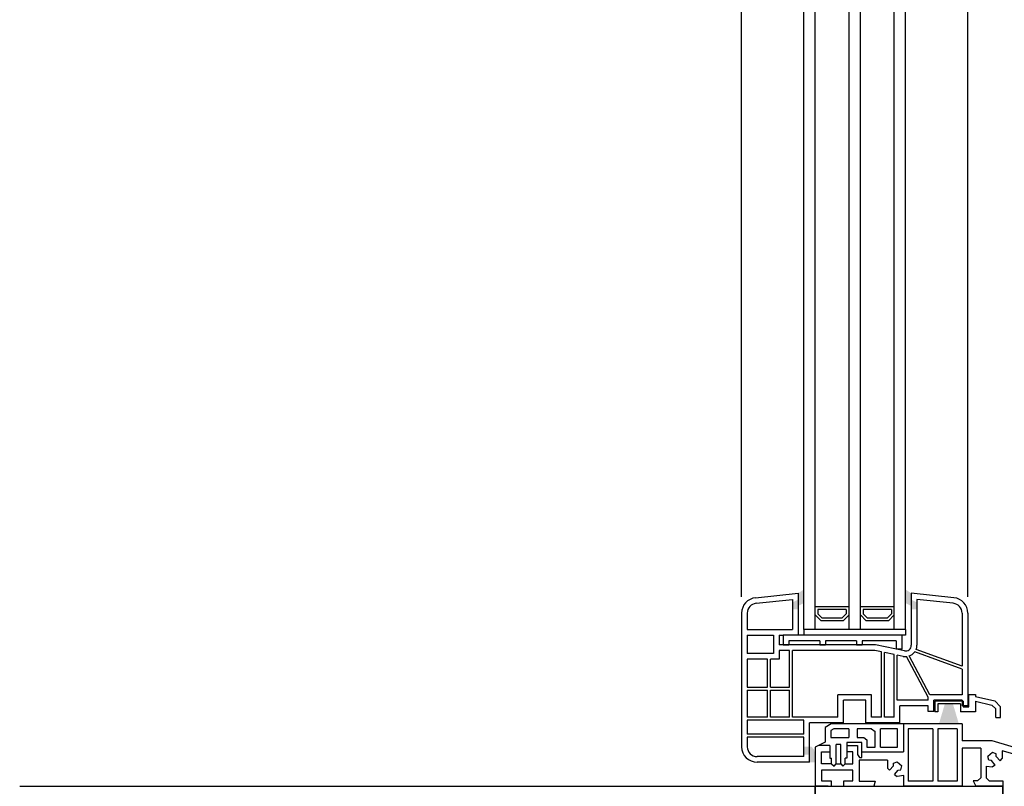
# Model space of a CAD drawing. Units: metres. Extents: x 11.02 to 13.24, y -0.99 to 0.27.
# Drawn here: x 11.05 to 11.4, y -0.29 to -0.02 of the extents above; entities that cross this region are included whole.
import ezdxf

# ---------------------------------------------------------------- set-up
doc = ezdxf.new("R2010")
doc.units = ezdxf.units.M
doc.header["$MEASUREMENT"] = 0
doc.linetypes.add('Strichpunktlinie', pattern=[0.00670277762413025, 0.00352777767181396, -0.00176388883590699, 0, -0.0014111111164093])
doc.layers.add('0._Dach_2_ACO', color=7, linetype='Continuous')

msp = doc.modelspace()

# ---------------------------------------------------------------- hatches: boundary and pattern name
at = {"layer": '0._Dach_2_ACO', "linetype": 'Continuous', "ltscale": 1000}
for points in [[(11.32300427254397, -0.2186234566526588), (11.32300427254397, -0.2208615497562656), (11.32100427254397, -0.2218738293272233), (11.32100427254397, -0.224284018781888), (11.32300427254397, -0.224284018781888), (11.32300427254397, -0.2231308386279034), (11.32500427254397, -0.2221185590569457), (11.32500427254397, -0.2172944693633605)], [(11.36300427254397, -0.2186234566526588), (11.36100427254397, -0.2172944693633605), (11.36100427254397, -0.2221185590569457), (11.36300427254397, -0.2231308386279034), (11.36300427254397, -0.224284018781888), (11.36500427254398, -0.224284018781888), (11.36500427254398, -0.2218738293272233), (11.36300427254397, -0.2208615497562656)], [(11.37282237356336, -0.2648272983107001), (11.37633803779684, -0.2648272983107001), (11.37633803779684, -0.2577880701508244), (11.37489920590739, -0.2577880701508244)], [(11.37985370203031, -0.2648272983107001), (11.37777686968629, -0.2577880701508244), (11.37633803779684, -0.2577880701508244), (11.37633803779684, -0.2648272983107001)], [(11.32700427254397, -0.2784132481821269), (11.32900427254397, -0.2784132481821269), (11.32900427254397, -0.275604634171196), (11.32860268195628, -0.2739028746333867), (11.32769671546012, -0.2728986290272752), (11.32500427254397, -0.2728986290272752), (11.32500427254397, -0.2757483805017964), (11.32700427254397, -0.2757483805017964)]]:
    msp.add_hatch(color=18, dxfattribs=at).paths.add_polyline_path(points)

# ---------------------------------------------------------------- linework, layer by layer
for p, q in [((11.30300425979619, -0.2199357375662716), (11.30300425979619, -0.001041688490215798)), ((11.32500426844068, -0.2314132395171438), (11.32500426844068, -0.001041688490215798)), ((11.32900428107834, -0.2314132395171438), (11.32900428107834, -0.001041688490215798)), ((11.34100425812869, -0.2314132395171438), (11.34100425812869, -0.001041688490215798)), ((11.34500427076634, -0.2314132395171438), (11.34500427076634, -0.001041688490215798)), ((11.357004278248, -0.2314132395171438), (11.357004278248, -0.001041688490215798)), ((11.36100426045435, -0.2314132395171438), (11.36100426045435, -0.001041688490215798)), ((11.38300426909884, -0.2199357375662716), (11.38300426909884, -0.001041688490215798)), ((11.30792223279122, -0.2202086455220131), (11.32300426212186, -0.2186234483406426)), ((11.32300426212186, -0.2186234483406426), (11.32300426212186, -0.233413245835971)), ((11.36300426677317, -0.2186234483406426), (11.36300426677317, -0.2370488131482508)), ((11.3780862961038, -0.2202086455220131), (11.36300426677317, -0.2186234483406426)), ((11.30813129586615, -0.2221976965705386), (11.32100428623433, -0.2208446902569544)), ((11.32100428623433, -0.2208446902569544), (11.32100428623433, -0.2314132395171438)), ((11.365004273092, -0.2208446902569544), (11.365004273092, -0.2370488131482508)), ((11.37787726346019, -0.2221976965705386), (11.365004273092, -0.2208446902569544)), ((11.30300425979619, -0.2256706085501425), (11.30300425979619, -0.2729212066942061)), ((11.30500426611502, -0.2256706085501425), (11.30500426611502, -0.2314132395171438)), ((11.34100425812869, -0.2234132446731412), (11.32900428107834, -0.2234132446731412)), ((11.32900428107834, -0.2263274682986572), (11.33109007324989, -0.2284132604702093)), ((11.33000428423775, -0.2244132478325547), (11.33000428423775, -0.225913237356022)), ((11.34000428540058, -0.2244132478325547), (11.33000428423775, -0.2244132478325547)), ((11.33000428423775, -0.225913237356022), (11.33150427376122, -0.2274132573107956)), ((11.34000428540058, -0.225913237356022), (11.33850426544581, -0.2274132573107956)), ((11.34100425812869, -0.2263274682986572), (11.33891849638844, -0.2284132604702093)), ((11.34000428540058, -0.2244132478325547), (11.34000428540058, -0.225913237356022)), ((11.357004278248, -0.2234132446731412), (11.34500427076634, -0.2234132446731412)), ((11.34500427076634, -0.2263274682986572), (11.34709006293789, -0.2284132604702093)), ((11.34600427392576, -0.2244132478325547), (11.34600427392576, -0.225913237356022)), ((11.35600427508859, -0.2244132478325547), (11.34600427392576, -0.2244132478325547)), ((11.34600427392576, -0.225913237356022), (11.34750426344922, -0.2274132573107956)), ((11.35600427508859, -0.225913237356022), (11.35450428556512, -0.2274132573107956)), ((11.357004278248, -0.2263274682986572), (11.35491848607645, -0.2284132604702093)), ((11.35600427508859, -0.2244132478325547), (11.35600427508859, -0.225913237356022)), ((11.38100426278001, -0.2256706085501425), (11.38100426278001, -0.2444248140546443)), ((11.38300426909884, -0.2256706085501425), (11.38300426909884, -0.2585179780840009)), ((11.33891849638844, -0.2284132604702093), (11.33109007324989, -0.2284132604702093)), ((11.33850426544581, -0.2274132573107956), (11.33150427376122, -0.2274132573107956)), ((11.35491848607645, -0.2284132604702093), (11.34709006293789, -0.2284132604702093)), ((11.35450428556512, -0.2274132573107956), (11.34750426344922, -0.2274132573107956)), ((11.30500426611502, -0.2314132395171438), (11.32100428623433, -0.2314132395171438)), ((11.32500426844068, -0.2314132395171438), (11.32500426844068, -0.233413245835971)), ((11.36100426045435, -0.2314132395171438), (11.32500426844068, -0.2314132395171438)), ((11.36100426045435, -0.2314132395171438), (11.36100426045435, -0.233413245835971)), ((11.30500426611502, -0.233413245835971), (11.30500426611502, -0.2399132511565063)), ((11.30500426611502, -0.233413245835971), (11.31433651312165, -0.233413245835971)), ((11.31433651312165, -0.233413245835971), (11.31433651312165, -0.2399132511565063)), ((11.31633651944048, -0.233413245835971), (11.31769466864484, -0.233413245835971)), ((11.31633651944048, -0.233413245835971), (11.31633651944048, -0.2369132416782656)), ((11.31769466864484, -0.233413245835971), (11.31769466864484, -0.2369132416782656)), ((11.36100426045435, -0.233413245835971), (11.31769466864484, -0.233413245835971)), ((11.33069467928591, -0.2354132521547982), (11.31969467496367, -0.2354132521547982)), ((11.31969467496367, -0.2354132521547982), (11.31969467496367, -0.2369132416782656)), ((11.33069467928591, -0.2354132521547982), (11.33069467928591, -0.2369132416782656)), ((11.34369468992698, -0.2354132521547982), (11.33269468560474, -0.2354132521547982)), ((11.33269468560474, -0.2354132521547982), (11.33269468560474, -0.2369132416782656)), ((11.34369468992698, -0.2354132521547982), (11.34369468992698, -0.2369132416782656)), ((11.35769467329616, -0.2354132521547982), (11.34569469624581, -0.2354132521547982)), ((11.34569469624581, -0.2354132521547982), (11.34569469624581, -0.2369132416782656)), ((11.35769467329616, -0.2354132521547982), (11.35769467329616, -0.2384132616330392)), ((11.35969467961499, -0.233413245835971), (11.35969467961499, -0.2384132616330392)), ((11.31433651312165, -0.2399132511565063), (11.30500426611502, -0.2399132511565063)), ((11.35036133708133, -0.2369132416782656), (11.31633651944048, -0.2369132416782656)), ((11.31996338339913, -0.2389132479970928), (11.31633651944048, -0.2389132479970928)), ((11.31633651944048, -0.2389132479970928), (11.31633651944048, -0.2419132574753337)), ((11.31769466864484, -0.2369132416782656), (11.31969467496367, -0.2369132416782656)), ((11.31996338339913, -0.2519132586381636), (11.31996338339913, -0.2389132479970928)), ((11.3501589080312, -0.2389132479970928), (11.32096338655854, -0.2389132479970928)), ((11.32096338655854, -0.2625179602903491), (11.32096338655854, -0.2389132479970928)), ((11.33069467928591, -0.2369132416782656), (11.33269468560474, -0.2369132416782656)), ((11.34369468992698, -0.2369132416782656), (11.34569469624581, -0.2369132416782656)), ((11.35250427924629, -0.2393929975423945), (11.3501589080312, -0.2389132479970928)), ((11.36060348014914, -0.2390082241043485), (11.35036133708133, -0.2369132416782656)), ((11.35250427924629, -0.2625179602903491), (11.35250427924629, -0.2393929975423945)), ((11.357004278248, -0.2403134228355877), (11.35350428240571, -0.2395975263526685)), ((11.35350428240571, -0.2625179602903491), (11.35350428240571, -0.2395975263526685)), ((11.357004278248, -0.2565179717651735), (11.357004278248, -0.2403134228355877)), ((11.35969467961499, -0.2384132616330392), (11.35769467329616, -0.2384132616330392)), ((11.38100426278001, -0.2454892098583877), (11.36425307629367, -0.2393823161538501)), ((11.38100426278001, -0.2444248140546443), (11.36473431697298, -0.2384933872627747)), ((11.30500426611502, -0.2419132574753337), (11.30500426611502, -0.2519132586381636)), ((11.31221338173715, -0.2419132574753337), (11.30500426611502, -0.2419132574753337)), ((11.31221338173715, -0.2519132586381636), (11.31221338173715, -0.2419132574753337)), ((11.31321338489657, -0.2519132586381636), (11.31321338489657, -0.2419132574753337)), ((11.31633651944048, -0.2419132574753337), (11.31321338489657, -0.2419132574753337)), ((11.36020269984393, -0.2409676654917526), (11.35800428140741, -0.2405179820771683)), ((11.35800428140741, -0.2565179717651735), (11.35800428140741, -0.2405179820771683)), ((11.36900428572966, -0.2554322131843417), (11.36130023534034, -0.2410378400842972)), ((11.36964918597476, -0.2545179654463463), (11.36232099265071, -0.2408258556039565)), ((11.38100426278001, -0.2454892098583877), (11.38100426278001, -0.2545179654463463)), ((11.30500426611502, -0.2519132586381636), (11.31221338173715, -0.2519132586381636)), ((11.30500426611502, -0.2529132617975773), (11.31221338173715, -0.2529132617975773)), ((11.30500426611502, -0.2529132617975773), (11.30500426611502, -0.2625179602903491)), ((11.31221338173715, -0.2625179602903491), (11.31221338173715, -0.2529132617975773)), ((11.31321338489657, -0.2519132586381636), (11.31996338339913, -0.2519132586381636)), ((11.31321338489657, -0.2529132617975773), (11.31996338339913, -0.2529132617975773)), ((11.31321338489657, -0.2625179602903491), (11.31321338489657, -0.2529132617975773)), ((11.31996338339913, -0.2625179602903491), (11.31996338339913, -0.2529132617975773)), ((11.33700427592234, -0.2625179602903491), (11.33700427592234, -0.2545179654463463)), ((11.349004283404, -0.2545179654463463), (11.33700427592234, -0.2545179654463463)), ((11.33900428224117, -0.2645179666091764), (11.33900428224117, -0.2565179717651735)), ((11.34700427708517, -0.2565179717651735), (11.33900428224117, -0.2565179717651735)), ((11.34700427708517, -0.2645179666091764), (11.34700427708517, -0.2565179717651735)), ((11.349004283404, -0.2625179602903491), (11.349004283404, -0.2545179654463463)), ((11.357004278248, -0.2625179602903491), (11.357004278248, -0.2565179717651735)), ((11.36900428572966, -0.2565179717651735), (11.35800428140741, -0.2565179717651735)), ((11.36900428572966, -0.2565179717651735), (11.35928963892688, -0.2565179717651735)), ((11.36900428572966, -0.2565179717651735), (11.36900428572966, -0.2554322131843417)), ((11.38100426278001, -0.2545179654463463), (11.36964918597476, -0.2545179654463463)), ((11.38100426278001, -0.2565179717651735), (11.37100426161718, -0.2565179717651735)), ((11.37100426161718, -0.2605179844028283), (11.37100426161718, -0.2565179717651735)), ((11.38141277263704, -0.2567880800407268), (11.37141277147421, -0.2567880800407268)), ((11.37141277147421, -0.2567880800407268), (11.37141277147421, -0.2605308264141265)), ((11.37241277463362, -0.2577880832001406), (11.37241277463362, -0.2605308264141265)), ((11.38045041300364, -0.2577880832001406), (11.37241277463362, -0.2577880832001406)), ((11.38045041300364, -0.2577880832001406), (11.38045041300364, -0.2605308264141265)), ((11.38100426278001, -0.2565179717651735), (11.38100426278001, -0.2585179780840009)), ((11.38141277263704, -0.2567880800407268), (11.38141277263704, -0.2587880559282478)), ((11.38341277895587, -0.2587880559282478), (11.38341277895587, -0.2544533597828719)), ((11.38341277895587, -0.2544533597828719), (11.38569223596131, -0.2544533597828719)), ((11.38569223596131, -0.2544533597828719), (11.38569223596131, -0.2551459154537867)), ((11.38569223596131, -0.2551459154537867), (11.39256377710161, -0.2567439546464555)), ((11.38569223596131, -0.256838139539745), (11.39152716508061, -0.2581951019231604)), ((11.38569223596131, -0.256838139539745), (11.38569223596131, -0.2605308264141265)), ((11.39256377710161, -0.2567439546464555), (11.39459576672346, -0.258775944268303)), ((11.35900428456683, -0.2645179666091764), (11.35900428456683, -0.2585179780840009)), ((11.36900428572966, -0.2585179780840009), (11.35900428456683, -0.2585179780840009)), ((11.36900428572966, -0.2605179844028283), (11.36900428572966, -0.2585179780840009)), ((11.37100426161718, -0.2605179844028283), (11.36900428572966, -0.2605179844028283)), ((11.37241277463362, -0.2605308264141265), (11.37141277147421, -0.2605308264141265)), ((11.38569223596131, -0.2605308264141265), (11.38045041300364, -0.2605308264141265)), ((11.38300426909884, -0.2585179780840009), (11.38100426278001, -0.2585179780840009)), ((11.38141277263704, -0.2587880559282478), (11.38341277895587, -0.2587880559282478)), ((11.39152716508061, -0.2581951019231604), (11.39288412746402, -0.2595520643065758)), ((11.39288412746402, -0.2625825963851298), (11.39288412746402, -0.2595520643065758)), ((11.39459576672346, -0.2625825963851298), (11.39459576672346, -0.258775944268303)), ((11.31221338173715, -0.2625179602903491), (11.30500426611502, -0.2625179602903491)), ((11.30500426611502, -0.2635179634497626), (11.30500426611502, -0.2685179792468309)), ((11.32500426844068, -0.2635179634497626), (11.30500426611502, -0.2635179634497626)), ((11.31996338339913, -0.2625179602903491), (11.31321338489657, -0.2625179602903491)), ((11.32500426844068, -0.2625179602903491), (11.32096338655854, -0.2625179602903491)), ((11.33700427592234, -0.2625179602903491), (11.32500426844068, -0.2625179602903491)), ((11.32500426844068, -0.2685179792468309), (11.32500426844068, -0.2635179634497626)), ((11.32700427475951, -0.2784132358530527), (11.32700427475951, -0.2645179666091764)), ((11.33900428224117, -0.2645179666091764), (11.32700427475951, -0.2645179666091764)), ((11.35900428456683, -0.2645179666091764), (11.34700427708517, -0.2645179666091764)), ((11.35250427924629, -0.2625179602903491), (11.349004283404, -0.2625179602903491)), ((11.357004278248, -0.2625179602903491), (11.35350428240571, -0.2625179602903491)), ((11.39288412746402, -0.2625825963851298), (11.39459576672346, -0.2625825963851298)), ((11.33472375382117, -0.2648273008386715), (11.33250351613797, -0.266085878808515)), ((11.33250351613797, -0.266085878808515), (11.33250351613797, -0.2713413958540672)), ((11.33560936569985, -0.2665880257953225), (11.33454871294679, -0.2671892875470555)), ((11.33454871294679, -0.2671892875470555), (11.33454871294679, -0.2697126514732469)), ((11.38100426278001, -0.2648273008386715), (11.33472375382117, -0.2648273008386715)), ((11.34097260957004, -0.2665880257953225), (11.33560936569985, -0.2665880257953225)), ((11.34097260957004, -0.2665880257953225), (11.34097260957004, -0.2697126514732469)), ((11.34383436962333, -0.2665880257953225), (11.34383436962333, -0.2697126514732469)), ((11.34898088172938, -0.2665880257953225), (11.34383436962333, -0.2665880257953225)), ((11.34898088172938, -0.2665880257953225), (11.35026246576686, -0.2675501419782756)), ((11.35026246576686, -0.2731449985214276), (11.35026246576686, -0.2675501419782756)), ((11.35215106307298, -0.2731449985214276), (11.35215106307298, -0.2665880257953225)), ((11.35818787347889, -0.2665880257953225), (11.35215106307298, -0.2665880257953225)), ((11.35818787347889, -0.2731449985214276), (11.35818787347889, -0.2665880257953225)), ((11.36022838386653, -0.2648273008386715), (11.36022838386653, -0.2747046638367334)), ((11.37070865190687, -0.2665880257953225), (11.36186993982734, -0.2665880257953225)), ((11.36186993982734, -0.2665880257953225), (11.36186993982734, -0.285139619661853)), ((11.37070865190687, -0.2665880257953225), (11.36186993982734, -0.2665880257953225)), ((11.37070865190687, -0.2665880257953225), (11.37070865190687, -0.285139619661853)), ((11.3724083925255, -0.2665880257953225), (11.3724083925255, -0.285139619661853)), ((11.37930452216137, -0.2665880257953225), (11.3724083925255, -0.2665880257953225)), ((11.37930452216137, -0.2665880257953225), (11.3724083925255, -0.2665880257953225)), ((11.37930452216137, -0.2665880257953225), (11.37930452216137, -0.285139619661853)), ((11.38100426278001, -0.2648273008386715), (11.38100426278001, -0.2708617071713786)), ((11.32500426844068, -0.2685179792468309), (11.30500426611502, -0.2685179792468309)), ((11.30500426611502, -0.2695179824062445), (11.30500426611502, -0.2729212066942061)), ((11.32500426844068, -0.2695179824062445), (11.30500426611502, -0.2695179824062445)), ((11.32500426844068, -0.2764132599655317), (11.32500426844068, -0.2695179824062445)), ((11.33250351613797, -0.2713413958540672), (11.32900428107834, -0.2730952129041669)), ((11.33454871294679, -0.2697126514732469), (11.34097260957004, -0.2697126514732469)), ((11.34022488194063, -0.2714726460785446), (11.34022488194063, -0.2769429168533194)), ((11.34550866966982, -0.2714726460785446), (11.34022488194063, -0.2714726460785446)), ((11.34383436962333, -0.2697126514732469), (11.34618168844203, -0.2697126514732469)), ((11.34550866966982, -0.2767550339676429), (11.34550866966982, -0.2714726460785446)), ((11.34618168844203, -0.2697126514732469), (11.34729462217947, -0.2705481429902945)), ((11.34729462217947, -0.2705481429902945), (11.34729462217947, -0.2731449985214276)), ((11.39165929781297, -0.2708617071713786), (11.38100426278001, -0.2708617071713786)), ((11.40692461490201, -0.2753515116854446), (11.39165929781297, -0.2708617071713786)), ((11.32900428107834, -0.2730952129041669), (11.32900428107834, -0.2869355536400021)), ((11.33418807153472, -0.2724831784699706), (11.33022539811001, -0.2724831784699706)), ((11.33128769415361, -0.2789326982531983), (11.33128769415361, -0.2747507672659205)), ((11.33128769415361, -0.2747507672659205), (11.33418807153472, -0.2747507672659205)), ((11.33418807153472, -0.2724831784699706), (11.33418807153472, -0.2769429168533194)), ((11.33810019855951, -0.2721201938473029), (11.33648137478457, -0.2721201938473029)), ((11.33648137478457, -0.2789326982531983), (11.33648137478457, -0.2721201938473029)), ((11.33810019855951, -0.2789326982531983), (11.33810019855951, -0.2721201938473029)), ((11.34022488194063, -0.2724831784699706), (11.34396123773969, -0.2724831784699706)), ((11.34238328320924, -0.2747507672659205), (11.34022488194063, -0.2747507672659205)), ((11.34238328320924, -0.2789326982531983), (11.34238328320924, -0.2747507672659205)), ((11.34396123773969, -0.2724831784699706), (11.34396123773969, -0.2756308710781418)), ((11.34550866966982, -0.2747046638367334), (11.36022838386653, -0.2747046638367334)), ((11.34729462217947, -0.2731449985214276), (11.35026246576686, -0.2731449985214276)), ((11.35215106307298, -0.2731449985214276), (11.35818787347889, -0.2731449985214276)), ((11.3876059086639, -0.2734222581539835), (11.38100426278001, -0.2734222581539835)), ((11.38100426278001, -0.2734222581539835), (11.38100426278001, -0.2869355536400021)), ((11.3876059086639, -0.2734222581539835), (11.3876059086639, -0.283993302781297)), ((11.39179097407574, -0.274961047593103), (11.39011436124996, -0.2763826765026057)), ((11.39308409157834, -0.275463225011217), (11.39179097407574, -0.274961047593103)), ((11.40626961146318, -0.2775785355499711), (11.39523095938182, -0.2743318499021004)), ((11.39523095938182, -0.2743318499021004), (11.39523095938182, -0.2771511582829738)), ((11.32500426844068, -0.2764132599655317), (11.30849631938635, -0.2764132599655317)), ((11.32700427475951, -0.2784132358530527), (11.30849631938635, -0.2784132358530527)), ((11.33418807153472, -0.2769429168533194), (11.33482883312215, -0.2769429168533194)), ((11.33482883312215, -0.2789326982531983), (11.33482883312215, -0.2769429168533194)), ((11.34022488194063, -0.2769429168533194), (11.33958408992189, -0.2769429168533194)), ((11.33958408992189, -0.2789326982531983), (11.33958408992189, -0.2769429168533194)), ((11.34396123773969, -0.2756308710781418), (11.34474816089173, -0.2767550339676429)), ((11.35457330376802, -0.2776723552675839), (11.34454411898236, -0.2776723552675839)), ((11.34454411898236, -0.2776723552675839), (11.34454411898236, -0.285139619661853)), ((11.34474816089173, -0.2767550339676429), (11.34550866966982, -0.2767550339676429)), ((11.35457330376802, -0.2776723552675839), (11.35457330376802, -0.2804673490346485)), ((11.3567201715715, -0.2787793853315854), (11.3580132890741, -0.2782772079134714)), ((11.3580132890741, -0.2782772079134714), (11.35968990189988, -0.2796988672542804)), ((11.39043267271484, -0.2777328831360016), (11.39011436124996, -0.2763826765026057)), ((11.39136517923667, -0.2778632812839), (11.39043267271484, -0.2777328831360016)), ((11.39270853882613, -0.2794074874955578), (11.39136517923667, -0.2778632812839)), ((11.39308409157834, -0.2764048304936606), (11.39308409157834, -0.275463225011217)), ((11.39442745116779, -0.2779490671366247), (11.39308409157834, -0.2764048304936606)), ((11.39442745116779, -0.2779490671366247), (11.39523095938182, -0.2771511582829738)), ((11.33482883312215, -0.2789326982531983), (11.33128769415361, -0.2789326982531983)), ((11.34239171268111, -0.2811867451178028), (11.33129612362548, -0.2811867451178028)), ((11.33129612362548, -0.2811867451178028), (11.33129612362548, -0.2850332318146996)), ((11.33482883312215, -0.2789326982531983), (11.33569995969899, -0.2798037943987269)), ((11.33569995969899, -0.2798037943987269), (11.33648137478457, -0.2789326982531983)), ((11.33648137478457, -0.2789326982531983), (11.33810019855951, -0.2789326982531983)), ((11.33810019855951, -0.2789326982531983), (11.33885769463827, -0.2798037943987269)), ((11.33885769463827, -0.2798037943987269), (11.33958408992189, -0.2789326982531983)), ((11.33958408992189, -0.2789326982531983), (11.34238328320924, -0.2789326982531983)), ((11.34239171268111, -0.2850332318146996), (11.34239171268111, -0.2811867451178028)), ((11.35537681198205, -0.2812652274569929), (11.35457330376802, -0.2804673490346485)), ((11.35537681198205, -0.2812652274569929), (11.3567201715715, -0.2797209908140288)), ((11.3567201715715, -0.2797209908140288), (11.3567201715715, -0.2787793853315854)), ((11.35709572432371, -0.2827236782472325), (11.35843905348186, -0.2811794416042683)), ((11.35843905348186, -0.2811794416042683), (11.359371590435, -0.2810490738876763)), ((11.359371590435, -0.2810490738876763), (11.35968990189988, -0.2796988672542804)), ((11.38947974678642, -0.2797673985562797), (11.39180707223682, -0.2800927700842446)), ((11.38947974678642, -0.2797673985562797), (11.38947974678642, -0.283993302781297)), ((11.39270853882613, -0.2794074874955578), (11.39180707223682, -0.2800927700842446)), ((11.33129612362548, -0.2850332318146996), (11.33466864272529, -0.2850332318146996)), ((11.33466864272529, -0.2850332318146996), (11.33466864272529, -0.2869355536400021)), ((11.33913404133163, -0.2869355536400021), (11.33913404133163, -0.2850332318146996)), ((11.33913404133163, -0.2850332318146996), (11.34239171268111, -0.2850332318146996)), ((11.34454411898236, -0.285139619661853), (11.35025993996843, -0.285139619661853)), ((11.35025993996843, -0.285139619661853), (11.34983460159896, -0.2869355536400021)), ((11.35709572432371, -0.2827236782472325), (11.35799719091302, -0.2834089608359192)), ((11.36033854519567, -0.2830816112730389), (11.35799719091302, -0.2834089608359192)), ((11.36033854519567, -0.2869355536400021), (11.36033854519567, -0.2830816112730389)), ((11.37070865190687, -0.285139619661853), (11.36186993982734, -0.285139619661853)), ((11.37930452216137, -0.285139619661853), (11.3724083925255, -0.285139619661853)), ((11.38644617157722, -0.2850332318146996), (11.38489408365721, -0.2850332318146996)), ((11.38489408365721, -0.2850332318146996), (11.38589846892474, -0.2869355536400021)), ((11.3876059086639, -0.283993302781297), (11.38644617157722, -0.2850332318146996)), ((11.38947974678642, -0.283993302781297), (11.39063945344179, -0.2850332318146996)), ((11.39063945344179, -0.2850332318146996), (11.39545496422819, -0.2850332318146996)), ((11.39545496422819, -0.2850332318146996), (11.39545496422819, -0.2869355536400021)), ((11.04757470746993, -0.2869355536400021), (11.32900428107834, -0.2869355536400021)), ((11.32906444377108, -0.3757610374038883), (11.32900428107834, -0.2869355536400021)), ((11.32900428107834, -0.2869355536400021), (11.39546290679916, -0.2869355536400021)), ((11.33357107679758, -0.2869355536400021), (11.32900428107834, -0.2869355536400021)), ((11.32900428107834, -0.2869355536400021), (11.33466864272529, -0.2869355536400021)), ((11.32900531574276, -0.2859355504805884), (11.32903538187347, -0.3757589072124408)), ((11.32900531574276, -0.2869355536400021), (11.39546394146357, -0.2869355536400021)), ((11.333572111462, -0.2869355536400021), (11.32900531574276, -0.2869355536400021)), ((11.33913404133163, -0.2869355536400021), (11.34983460159896, -0.2869355536400021)), ((11.34679780067129, -0.2869355536400021), (11.35036462366242, -0.2869355536400021)), ((11.3467988353357, -0.2869355536400021), (11.35036565832684, -0.2869355536400021)), ((11.38100426278001, -0.2869355536400021), (11.36033854519567, -0.2869355536400021)), ((11.36467768431178, -0.2869355536400021), (11.36824450730292, -0.2869355536400021)), ((11.3646787189762, -0.2869355536400021), (11.36824554196733, -0.2869355536400021)), ((11.38255756795228, -0.2869355536400021), (11.38612439094341, -0.2869355536400021)), ((11.38255860261669, -0.2869355536400021), (11.38612542560783, -0.2869355536400021)), ((11.39545496422819, -0.2869355536400021), (11.38589846892474, -0.2869355536400021)), ((11.39546394146357, -0.2869355536400021), (11.39546348499398, -0.3660542418781647)), ((11.39546348499398, -0.3902205882343527), (11.39546394146357, -0.2869355536400021))]:
    msp.add_line(p, q, dxfattribs=at)
at = {"layer": '0._Dach_2_ACO', "linetype": 'Strichpunktlinie', "ltscale": 3}
msp.add_line((11.04757470746993, -0.9897985819123409), (11.04757470746993, -0.2309746026667805), dxfattribs=at)
at = {"layer": '0._Dach_2_ACO', "linetype": 'Continuous', "ltscale": 1000}
for centre, radius, start, end in [((11.30849630990587, -0.2256705940100554), 0.005492037361897184, 96.00000000002323, 180), ((11.30849630990587, -0.2256705940100554), 0.003492037361897849, 96.00000000002045, 180), ((11.37751223518208, -0.2256705940100554), 0.003492037361896739, 0, 84.00000000003753), ((11.37751223518208, -0.2256705940100554), 0.005492037361896962, 0, 83.99999999997675), ((11.36100427254397, -0.2370487993737607), 0.001999999999999336, 258.4398692057414, 0), ((11.36100427254397, -0.2370487993737607), 0.004000000000000194, 289.2191371948996, 324.3114158349711), ((11.36100427254397, -0.2370487993737607), 0.004000000000000194, 338.8294796885958, 0), ((11.36100427254397, -0.2370487993737607), 0.004000000000000194, 258.4398692058117, 274.2431705395912), ((11.30849630990587, -0.2729212108202228), 0.005492037361896962, 180, 270), ((11.30849630990587, -0.2729212108202228), 0.003492037361896295, 180, 270)]:
    msp.add_arc(centre, radius, start, end, dxfattribs=at)

doc.saveas('drawing.dxf')
